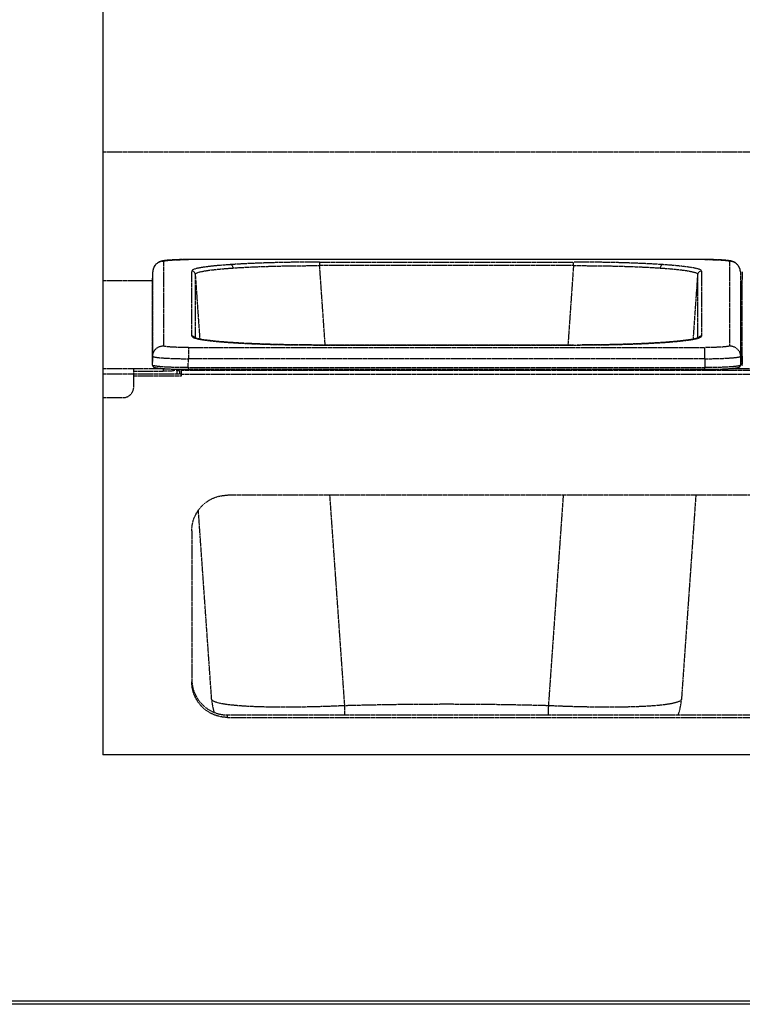
# Model space of a CAD drawing. Units: millimetres. Extents: x -118526 to 55745, y -22605 to 54376.
# Drawn here: x 4229 to 4432, y -10562 to -10286 of the extents above; entities that cross this region are included whole.
import ezdxf

# ---------------------------------------------------------------- set-up
doc = ezdxf.new("R2010")
doc.units = ezdxf.units.MM
doc.linetypes.add('DASHED', pattern=[0.75, 0.5, -0.25])
doc.linetypes.add('HIDDEN', pattern=[0.2, 0.1, -0.1])
doc.layers.add('LINEENASC_PIEGHE', color=3, linetype='DASHED')

msp = doc.modelspace()

# ---------------------------------------------------------------- linework, layer by layer
at = {"color": 7, "linetype": 'Continuous'}
for p, q in [((4252.78, -10156.47), (4252.78, -10492.47)), ((5777.78, -10492.47), (4252.78, -10492.47)), ((7512.78, -10562.47), (4182.78, -10562.47)), ((4183.78, -10561.47), (5846.78, -10561.47))]:
    msp.add_line(p, q, dxfattribs=at)
at = {"layer": 'LINEENASC_PIEGHE', "color": 3, "linetype": 'HIDDEN'}
for p, q in [((4252.78, -10323.27), (5777.78, -10323.27)), ((4269.82, -10353.95), (4269.82, -10377.66)), ((4271.96, -10353.59), (4271.62, -10353.61)), ((4272.34, -10353.56), (4271.96, -10353.59)), ((4273.42, -10353.51), (4272.96, -10353.53)), ((4273.92, -10353.5), (4273.42, -10353.51)), ((4274.45, -10353.48), (4273.92, -10353.5)), ((4275.02, -10353.47), (4274.45, -10353.48)), ((4275.61, -10353.46), (4275.02, -10353.47)), ((4276.23, -10353.46), (4275.61, -10353.46)), ((4276.82, -10353.46), (4276.23, -10353.46)), ((4276.82, -10353.46), (4276.82, -10353.46)), ((4421.73, -10353.46), (4276.82, -10353.46)), ((4422.01, -10353.46), (4276.82, -10353.46)), ((4313.66, -10354.17), (4313.66, -10355.17)), ((4313.66, -10354.17), (4384.89, -10354.17)), ((4384.89, -10355.17), (4384.89, -10354.17)), ((4421.73, -10353.46), (4421.73, -10353.46)), ((4422.64, -10353.46), (4422.01, -10353.46)), ((4423.25, -10353.47), (4422.64, -10353.46)), ((4423.83, -10353.48), (4423.25, -10353.47)), ((4424.38, -10353.49), (4423.83, -10353.48)), ((4424.89, -10353.51), (4424.38, -10353.49)), ((4426.02, -10353.55), (4425.6, -10353.53)), ((4426.42, -10353.58), (4426.02, -10353.55)), ((4428.73, -10377.66), (4428.73, -10353.95)), ((4266.78, -10359.38), (4266.82, -10356.89)), ((4266.82, -10380.6), (4266.82, -10356.89)), ((4266.82, -10356.89), (4266.82, -10356.89)), ((4266.82, -10356.89), (4266.82, -10356.89)), ((4277.75, -10374.94), (4277.75, -10356.67)), ((4315.21, -10377.44), (4313.66, -10355.17)), ((4384.89, -10355.17), (4313.66, -10355.17)), ((4384.89, -10355.17), (4383.34, -10377.44)), ((4420.81, -10356.67), (4420.81, -10374.94)), ((4431.73, -10356.89), (4431.78, -10359.38)), ((4431.73, -10356.89), (4431.73, -10356.89)), ((4431.73, -10356.89), (4431.73, -10380.6)), ((4432.28, -10359.38), (4432.32, -10356.89)), ((4252.78, -10359.36), (4266.78, -10359.36)), ((4256.78, -10359.36), (4266.78, -10359.36)), ((4261.48, -10359.36), (4261.48, -10359.36)), ((4261.48, -10359.36), (4266.78, -10359.36)), ((4266.78, -10383.1), (4266.78, -10359.38)), ((4266.78, -10359.38), (4266.78, -10359.38)), ((4266.78, -10359.38), (4266.78, -10359.38)), ((4266.78, -10359.38), (4266.78, -10359.38)), ((4266.78, -10359.38), (4266.78, -10359.38)), ((4266.78, -10359.38), (4266.78, -10359.38)), ((4266.78, -10359.38), (4266.78, -10359.38)), ((4278.74, -10357.6), (4280.01, -10375.8)), ((4278.74, -10357.6), (4278.74, -10375.47)), ((4418.54, -10375.8), (4419.81, -10357.6)), ((4419.81, -10375.47), (4419.81, -10357.6)), ((4431.78, -10359.38), (4431.78, -10359.38)), ((4431.78, -10359.38), (4431.78, -10359.38)), ((4431.78, -10359.38), (4431.78, -10359.38)), ((4431.78, -10359.38), (4431.78, -10359.38)), ((4431.78, -10359.38), (4431.78, -10359.38)), ((4431.78, -10359.38), (4431.78, -10383.1)), ((4432.28, -10383.1), (4432.28, -10359.38)), ((4432.28, -10359.38), (4432.28, -10359.38)), ((4432.28, -10359.38), (4432.28, -10359.38)), ((4432.28, -10359.38), (4432.28, -10359.38)), ((4432.28, -10359.38), (4432.28, -10359.38)), ((4432.28, -10359.38), (4432.28, -10359.38)), ((4432.28, -10359.38), (4432.28, -10359.38)), ((4432.28, -10360.52), (4431.78, -10360.52)), ((4432.28, -10360.77), (4431.78, -10360.77)), ((4432.28, -10362.5), (4431.78, -10362.5)), ((4432.28, -10368.93), (4431.78, -10368.93)), ((4276.82, -10378.15), (4276.82, -10381.3)), ((4276.82, -10378.15), (4421.73, -10378.15)), ((4289.37, -10376.78), (4288.63, -10376.73)), ((4288.63, -10376.74), (4288.69, -10376.74)), ((4313.66, -10377.44), (4313.66, -10377.44)), ((4384.89, -10377.44), (4313.66, -10377.44)), ((4313.66, -10377.44), (4385.83, -10377.44)), ((4384.89, -10377.44), (4384.89, -10377.44)), ((4410.34, -10376.7), (4409.86, -10376.74)), ((4409.86, -10376.74), (4409.93, -10376.74)), ((4421.73, -10381.3), (4421.73, -10378.15)), ((4266.78, -10383.09), (4266.82, -10380.6)), ((4276.78, -10383.79), (4276.82, -10381.3)), ((4421.73, -10381.3), (4276.82, -10381.3)), ((4421.73, -10381.3), (4421.78, -10383.79)), ((4431.73, -10380.6), (4431.78, -10383.09)), ((4432.28, -10383.09), (4432.32, -10380.6)), ((4261.48, -10384.12), (4252.78, -10384.12)), ((4261.48, -10389.21), (4261.48, -10384.12)), ((4269.88, -10384.12), (4261.48, -10384.12)), ((4266.78, -10383.1), (4266.78, -10383.09)), ((4266.78, -10383.1), (4266.78, -10383.11)), ((4266.78, -10383.1), (4266.78, -10383.1)), ((4266.78, -10383.11), (4266.78, -10383.17)), ((4269.11, -10384), (4269.36, -10384.02)), ((4269.36, -10384.02), (4269.62, -10384.04)), ((4269.62, -10384.04), (4269.91, -10384.06)), ((4269.88, -10384.82), (4269.88, -10384.12)), ((4269.91, -10384.06), (4270.21, -10384.08)), ((4270.21, -10384.08), (4270.53, -10384.1)), ((4270.53, -10384.1), (4270.88, -10384.12)), ((4270.88, -10384.12), (4271.24, -10384.14)), ((4271.24, -10384.14), (4271.63, -10384.16)), ((4271.63, -10384.16), (4272.04, -10384.18)), ((4272.04, -10384.18), (4272.47, -10384.19)), ((4272.47, -10384.19), (4272.93, -10384.21)), ((4272.88, -10384.61), (4272.88, -10384.21)), ((4272.93, -10384.21), (4273.41, -10384.22)), ((4273.41, -10384.22), (4273.92, -10384.23)), ((4273.92, -10384.23), (4274.45, -10384.24)), ((4274.28, -10384.24), (4274.28, -10385.49)), ((4274.45, -10384.24), (4275.01, -10384.25)), ((4274.78, -10384.25), (4274.78, -10386.19)), ((4275.01, -10384.25), (4275.59, -10384.26)), ((4275.59, -10384.26), (4276.2, -10384.26)), ((4276.2, -10384.26), (4421.78, -10384.26)), ((4276.78, -10383.79), (4276.78, -10384.26)), ((4276.78, -10383.79), (4421.78, -10383.79)), ((4421.78, -10384.26), (4421.78, -10383.79)), ((4421.78, -10384.26), (4422.35, -10384.26)), ((4422.35, -10384.26), (4422.96, -10384.26)), ((4422.96, -10384.26), (4423.54, -10384.25)), ((4423.54, -10384.25), (4424.1, -10384.24)), ((4424.1, -10384.24), (4424.63, -10384.23)), ((4424.63, -10384.23), (4425.14, -10384.22)), ((4425.14, -10384.22), (4425.62, -10384.21)), ((4425.62, -10384.21), (4426.08, -10384.19)), ((4426.08, -10384.19), (4426.51, -10384.18)), ((4426.51, -10384.18), (4426.92, -10384.16)), ((4427.5, -10384.13), (4427.85, -10384.11)), ((4427.85, -10384.11), (4428.18, -10384.09)), ((4428.18, -10384.09), (4428.5, -10384.07)), ((4428.5, -10384.07), (4428.79, -10384.05)), ((4428.64, -10384.06), (4435.41, -10384.06)), ((4428.79, -10384.05), (4429.06, -10384.03)), ((4429.06, -10384.03), (4429.32, -10384.01)), ((4429.32, -10384.01), (4429.55, -10383.99)), ((4429.55, -10383.99), (4429.77, -10383.96)), ((4431.78, -10383.09), (4431.78, -10383.1)), ((4431.78, -10383.1), (4431.78, -10383.1)), ((4432.28, -10383.1), (4432.28, -10383.09)), ((4432.28, -10383.1), (4432.28, -10383.11)), ((4432.28, -10383.11), (4432.28, -10383.17)), ((4261.48, -10385.62), (4252.78, -10385.62)), ((4261.48, -10384.82), (4269.88, -10384.82)), ((4261.48, -10385.49), (4274.78, -10385.49)), ((4274.78, -10386.19), (4261.48, -10386.19)), ((4273.58, -10384.72), (4273.58, -10385.49)), ((4274.28, -10384.72), (4273.58, -10384.72)), ((4506.28, -10384.62), (4274.78, -10384.62)), ((4506.28, -10385.69), (4274.78, -10385.69)), ((4252.78, -10392.2), (4258.48, -10392.2)), ((4736.78, -10419.6), (4287.78, -10419.6)), ((4320.71, -10478.67), (4316.54, -10419.6)), ((4382.01, -10419.6), (4377.85, -10478.67)), ((4419.23, -10419.6), (4415.2, -10476.83)), ((4283.35, -10476.83), (4279.62, -10423.82)), ((4277.78, -10429.58), (4277.78, -10471.98)), ((4287.78, -10481.95), (4287.78, -10481.25)), ((4287.78, -10481.25), (4736.78, -10481.25)), ((4287.78, -10481.95), (4736.78, -10481.95))]:
    msp.add_line(p, q, dxfattribs=at)
for points in [[(4271.62, -10353.61), (4271.45, -10353.62), (4271.3, -10353.63), (4271.15, -10353.65), (4271, -10353.66), (4270.87, -10353.67), (4270.73, -10353.68), (4270.61, -10353.7), (4270.49, -10353.71), (4270.37, -10353.72), (4270.26, -10353.74), (4270.16, -10353.75), (4270.06, -10353.77), (4269.96, -10353.78), (4269.86, -10353.8), (4269.77, -10353.81), (4269.68, -10353.83), (4269.6, -10353.85), (4269.51, -10353.86), (4269.43, -10353.88), (4269.34, -10353.9), (4269.26, -10353.93), (4269.17, -10353.95), (4269.09, -10353.98), (4269, -10354), (4268.91, -10354.03), (4268.83, -10354.07), (4268.74, -10354.1), (4268.66, -10354.14), (4268.57, -10354.18), (4268.48, -10354.22), (4268.39, -10354.27), (4268.3, -10354.33), (4268.2, -10354.39), (4268.1, -10354.46), (4268, -10354.53), (4267.9, -10354.62), (4267.8, -10354.71), (4267.69, -10354.81), (4267.59, -10354.92), (4267.49, -10355.03), (4267.4, -10355.16), (4267.31, -10355.29), (4267.23, -10355.42), (4267.15, -10355.56), (4267.08, -10355.71), (4267.02, -10355.86), (4266.97, -10356.01), (4266.92, -10356.17), (4266.88, -10356.32), (4266.86, -10356.48), (4266.84, -10356.64), (4266.82, -10356.79), (4266.82, -10356.89)], [(4272.96, -10353.53), (4272.75, -10353.54), (4272.34, -10353.56)], [(4425.6, -10353.53), (4425.37, -10353.52), (4424.89, -10353.51)], [(4431.73, -10356.89), (4431.73, -10356.79), (4431.72, -10356.63), (4431.7, -10356.48), (4431.67, -10356.32), (4431.63, -10356.16), (4431.58, -10356), (4431.53, -10355.85), (4431.47, -10355.7), (4431.4, -10355.55), (4431.32, -10355.41), (4431.24, -10355.28), (4431.15, -10355.15), (4431.05, -10355.02), (4430.95, -10354.91), (4430.85, -10354.8), (4430.75, -10354.7), (4430.64, -10354.61), (4430.54, -10354.53), (4430.44, -10354.45), (4430.34, -10354.38), (4430.24, -10354.32), (4430.15, -10354.27), (4430.06, -10354.22), (4429.97, -10354.17), (4429.88, -10354.13), (4429.8, -10354.1), (4429.71, -10354.06), (4429.63, -10354.03), (4429.54, -10354), (4429.46, -10353.97), (4429.37, -10353.95), (4429.29, -10353.92), (4429.21, -10353.9), (4429.12, -10353.88), (4429.04, -10353.86), (4428.96, -10353.85), (4428.87, -10353.83), (4428.79, -10353.81), (4428.7, -10353.8), (4428.6, -10353.78), (4428.51, -10353.77), (4428.4, -10353.75), (4428.3, -10353.74), (4428.19, -10353.73), (4428.07, -10353.71), (4427.95, -10353.7), (4427.83, -10353.68), (4427.7, -10353.67), (4427.56, -10353.66), (4427.42, -10353.65), (4427.27, -10353.63), (4427.11, -10353.62), (4426.95, -10353.61), (4426.78, -10353.6), (4426.42, -10353.58)], [(4288.63, -10376.73), (4288.21, -10376.7), (4287.71, -10376.67), (4287.22, -10376.63), (4286.75, -10376.59), (4286.3, -10376.56), (4285.86, -10376.52), (4285.44, -10376.48), (4285.03, -10376.45), (4284.64, -10376.41), (4284.26, -10376.37), (4283.9, -10376.33), (4283.55, -10376.3), (4283.21, -10376.26), (4282.89, -10376.22), (4282.59, -10376.19), (4282.29, -10376.15), (4282.01, -10376.11), (4281.74, -10376.08), (4281.49, -10376.04), (4281.25, -10376.01), (4281.01, -10375.97), (4280.8, -10375.94), (4280.59, -10375.9), (4280.39, -10375.87), (4280.21, -10375.83), (4280.03, -10375.8), (4279.87, -10375.77), (4279.72, -10375.73), (4279.57, -10375.7), (4279.44, -10375.67), (4279.32, -10375.64), (4279.21, -10375.61), (4279.1, -10375.59), (4279.01, -10375.56), (4278.92, -10375.53), (4278.84, -10375.51), (4278.77, -10375.48), (4278.71, -10375.46), (4278.65, -10375.44), (4278.61, -10375.42), (4278.57, -10375.4), (4278.54, -10375.39), (4278.52, -10375.38), (4278.5, -10375.37), (4278.5, -10375.37)], [(4420.05, -10375.37), (4420.05, -10375.37), (4420.06, -10375.37), (4420.05, -10375.37), (4420.04, -10375.38), (4420.01, -10375.39), (4419.98, -10375.4), (4419.95, -10375.42), (4419.9, -10375.44), (4419.84, -10375.46), (4419.78, -10375.48), (4419.71, -10375.51), (4419.63, -10375.53), (4419.55, -10375.56), (4419.45, -10375.59), (4419.35, -10375.61), (4419.23, -10375.64), (4419.11, -10375.67), (4418.98, -10375.7), (4418.84, -10375.73), (4418.68, -10375.77), (4418.52, -10375.8), (4418.35, -10375.83), (4418.16, -10375.87), (4417.97, -10375.9), (4417.76, -10375.94), (4417.54, -10375.97), (4417.31, -10376.01), (4417.06, -10376.04), (4416.81, -10376.08), (4416.54, -10376.11), (4416.26, -10376.15), (4415.97, -10376.19), (4415.66, -10376.22), (4415.34, -10376.26), (4415.01, -10376.3), (4414.66, -10376.33), (4414.29, -10376.37), (4413.92, -10376.41), (4413.52, -10376.45), (4413.12, -10376.48), (4412.69, -10376.52), (4412.25, -10376.56), (4411.8, -10376.59), (4411.33, -10376.63), (4410.84, -10376.67), (4410.34, -10376.7)], [(4313.66, -10377.44), (4312.72, -10377.44), (4311.73, -10377.44), (4310.74, -10377.43), (4309.75, -10377.43), (4308.76, -10377.42), (4307.78, -10377.41), (4306.8, -10377.4), (4305.83, -10377.38), (4304.86, -10377.37), (4303.9, -10377.35), (4302.95, -10377.33), (4302.01, -10377.31), (4301.07, -10377.28), (4300.15, -10377.26), (4299.24, -10377.23), (4298.33, -10377.2), (4297.44, -10377.17), (4296.57, -10377.14), (4295.7, -10377.11), (4294.86, -10377.07), (4294.02, -10377.03), (4293.2, -10377), (4292.4, -10376.96), (4291.61, -10376.91), (4290.85, -10376.87), (4290.1, -10376.83), (4289.37, -10376.78)], [(4409.86, -10376.74), (4409.19, -10376.78), (4408.46, -10376.83), (4407.71, -10376.87), (4406.94, -10376.91), (4406.15, -10376.96), (4405.35, -10377), (4404.53, -10377.03), (4403.7, -10377.07), (4402.85, -10377.11), (4401.99, -10377.14), (4401.11, -10377.17), (4400.22, -10377.2), (4399.32, -10377.23), (4398.4, -10377.26), (4397.48, -10377.28), (4396.54, -10377.31), (4395.6, -10377.33), (4394.65, -10377.35), (4393.69, -10377.37), (4392.72, -10377.38), (4391.75, -10377.4), (4390.77, -10377.41), (4389.79, -10377.42), (4388.81, -10377.43), (4387.82, -10377.43), (4386.83, -10377.44), (4385.83, -10377.44)], [(4266.78, -10383.17), (4266.79, -10383.22), (4266.8, -10383.27), (4266.82, -10383.32), (4266.84, -10383.37), (4266.87, -10383.41), (4266.9, -10383.45), (4266.93, -10383.49), (4266.96, -10383.52), (4267, -10383.55), (4267.03, -10383.57), (4267.06, -10383.59), (4267.09, -10383.61), (4267.12, -10383.63), (4267.16, -10383.65), (4267.19, -10383.66), (4267.22, -10383.68), (4267.26, -10383.69), (4267.29, -10383.7), (4267.33, -10383.71), (4267.37, -10383.73), (4267.4, -10383.74), (4267.45, -10383.75), (4267.49, -10383.76), (4267.54, -10383.77), (4267.58, -10383.78), (4267.63, -10383.8), (4267.69, -10383.81), (4267.74, -10383.82), (4267.8, -10383.83), (4267.86, -10383.84), (4267.93, -10383.85), (4268, -10383.86), (4268.07, -10383.87), (4268.15, -10383.88), (4268.22, -10383.9), (4268.31, -10383.91), (4268.39, -10383.92), (4268.48, -10383.93), (4268.58, -10383.94), (4268.68, -10383.95), (4268.78, -10383.96), (4268.89, -10383.97), (4269.11, -10384)], [(4426.92, -10384.16), (4427.12, -10384.15), (4427.5, -10384.13)], [(4429.77, -10383.96), (4429.88, -10383.95), (4429.97, -10383.94), (4430.07, -10383.93), (4430.16, -10383.92), (4430.25, -10383.91), (4430.33, -10383.9), (4430.41, -10383.88), (4430.48, -10383.87), (4430.55, -10383.86), (4430.62, -10383.85), (4430.69, -10383.84), (4430.75, -10383.83), (4430.81, -10383.82), (4430.87, -10383.81), (4430.92, -10383.8), (4430.97, -10383.78), (4431.02, -10383.77), (4431.06, -10383.76), (4431.11, -10383.75), (4431.15, -10383.74), (4431.19, -10383.73), (4431.23, -10383.71), (4431.26, -10383.7), (4431.3, -10383.69), (4431.33, -10383.68), (4431.37, -10383.66), (4431.4, -10383.65), (4431.43, -10383.63), (4431.46, -10383.61), (4431.49, -10383.59), (4431.53, -10383.57), (4431.56, -10383.55), (4431.59, -10383.52), (4431.62, -10383.49), (4431.65, -10383.45), (4431.68, -10383.41), (4431.71, -10383.37), (4431.73, -10383.32), (4431.75, -10383.27), (4431.76, -10383.22), (4431.77, -10383.17)], [(4431.77, -10383.17), (4431.78, -10383.11), (4431.78, -10383.1)], [(4283.35, -10476.83), (4283.39, -10477.35), (4283.46, -10477.93), (4283.55, -10478.51), (4283.66, -10479.08), (4283.78, -10479.65), (4283.92, -10480.22), (4284.01, -10480.52)], [(4414.31, -10481.25), (4414.46, -10480.78), (4414.63, -10480.22), (4414.77, -10479.65), (4414.9, -10479.09), (4415, -10478.51), (4415.09, -10477.94), (4415.16, -10477.36), (4415.2, -10476.83)]]:
    msp.add_lwpolyline(points, dxfattribs=at)
for centre, radius, start, end in [((4269.8, -10356.94), 2.99, 176.5201, 178.9969), ((4269.81, -10356.94), 2.99, 173.4183, 175.2508), ((4269.81, -10356.94), 2.99, 175.2506, 176.5205), ((4269.8, -10356.94), 2.98, 172.4909, 173.418), ((4269.81, -10356.94), 2.99, 169.8665, 172.4907), ((4277.75, -10357.67), 0.999, 4.0808, 90.0415), ((4420.8, -10357.67), 0.999, 89.9584, 175.919), ((4428.75, -10356.94), 2.99, 7.5258, 10.0963), ((4428.75, -10356.94), 2.98, 6.6295, 7.5256), ((4428.75, -10356.94), 2.99, 4.7898, 6.6292), ((4428.75, -10356.94), 2.99, 3.5268, 4.79), ((4428.75, -10356.94), 2.99, 1.003, 3.5271), ((4277.75, -10375.94), 1, 35.3557, 89.9947), ((4277.75, -10375.94), 0.998, 31.4008, 35.3203), ((4420.8, -10375.94), 0.998, 144.669, 148.5986), ((4420.81, -10375.94), 1, 90.0053, 144.6336), ((4288.66, -10377.21), 0.475, 86.1283, 94.2755), ((4409.89, -10377.21), 0.475, 85.6757, 93.8631), ((4266.82, -10383.09), 0.0482, 179.6571, 189.7723), ((4269.88, -10342.32), 41.8, 269.996, 271.1892), ((4272.88, -10384.72), 0.697, 0.012, 45.5492), ((4272.88, -10384.72), 1.39, 0.0011, 20.092), ((4432.32, -10383.09), 0.0482, 179.6571, 189.7723), ((4287.74, -10471.28), 9.96, 182.8229, 184.0083), ((4349.28, -11503.32), 1025.04, 88.4027, 91.59715)]:
    msp.add_arc(centre, radius, start, end, dxfattribs=at)
for points, knots in [([(4269.82, -10353.95), (4269.65, -10353.95), (4269.3, -10353.98), (4268.79, -10354.12), (4268.31, -10354.34), (4267.88, -10354.64), (4267.51, -10355.01), (4267.21, -10355.44), (4266.99, -10355.91), (4266.9, -10356.25), (4266.87, -10356.42)], [0, 0, 0, 0, 0.125132, 0.250244, 0.375323, 0.500357, 0.625338, 0.750268, 0.875151, 1, 1, 1, 1]), ([(4269.82, -10353.95), (4269.82, -10353.93), (4269.84, -10353.91), (4269.87, -10353.89), (4269.91, -10353.87), (4269.96, -10353.85), (4270.03, -10353.83), (4270.13, -10353.81), (4270.23, -10353.78), (4270.41, -10353.75), (4270.67, -10353.72), (4271.17, -10353.66), (4271.93, -10353.6), (4272.98, -10353.54), (4274.17, -10353.5), (4275.47, -10353.47), (4276.36, -10353.46), (4276.82, -10353.46)], [0, 0, 0, 0, 0.008292, 0.01146, 0.015142, 0.024109, 0.035275, 0.048662, 0.064266, 0.082068, 0.124129, 0.174502, 0.298286, 0.448824, 0.620412, 0.806508, 1, 1, 1, 1]), ([(4313.66, -10354.17), (4311.37, -10354.17), (4306.86, -10354.2), (4300.32, -10354.33), (4295.13, -10354.52), (4291.29, -10354.71), (4289.49, -10354.82), (4288.63, -10354.88)], [0, 0, 0, 0, 0.274679, 0.539272, 0.784039, 0.89614, 1, 1, 1, 1]), ([(4409.93, -10354.88), (4409.06, -10354.82), (4407.26, -10354.71), (4403.42, -10354.52), (4398.23, -10354.33), (4391.69, -10354.2), (4387.19, -10354.17), (4384.89, -10354.17)], [0, 0, 0, 0, 0.10386, 0.215961, 0.460728, 0.725321, 1, 1, 1, 1]), ([(4421.73, -10353.46), (4422.19, -10353.46), (4423.08, -10353.47), (4424.38, -10353.5), (4425.57, -10353.54), (4426.62, -10353.6), (4427.38, -10353.66), (4427.89, -10353.72), (4428.14, -10353.75), (4428.32, -10353.79), (4428.43, -10353.81), (4428.52, -10353.83), (4428.59, -10353.85), (4428.65, -10353.87), (4428.68, -10353.89), (4428.71, -10353.91), (4428.73, -10353.93), (4428.73, -10353.95)], [0, 0, 0, 0, 0.193492, 0.379588, 0.551176, 0.701714, 0.825498, 0.875871, 0.917932, 0.935734, 0.951338, 0.964725, 0.975891, 0.984858, 0.98854, 0.991708, 1, 1, 1, 1]), ([(4431.69, -10356.42), (4431.66, -10356.25), (4431.57, -10355.91), (4431.34, -10355.44), (4431.04, -10355.01), (4430.67, -10354.64), (4430.24, -10354.34), (4429.76, -10354.12), (4429.26, -10353.98), (4428.91, -10353.95), (4428.73, -10353.95)], [0, 0, 0, 0, 0.124849, 0.249732, 0.374662, 0.499643, 0.624677, 0.749756, 0.874868, 1, 1, 1, 1]), ([(4288.63, -10354.88), (4287.81, -10354.93), (4286.27, -10355.05), (4284.41, -10355.21), (4283.06, -10355.36), (4282.16, -10355.47), (4281.34, -10355.58), (4280.6, -10355.69), (4279.94, -10355.81), (4279.37, -10355.92), (4278.88, -10356.04), (4278.53, -10356.15), (4278.3, -10356.23), (4278.15, -10356.3), (4278.03, -10356.36), (4277.93, -10356.42), (4277.85, -10356.48), (4277.79, -10356.54), (4277.76, -10356.61), (4277.75, -10356.65), (4277.75, -10356.67)], [0, 0, 0, 0, 0.219516, 0.414636, 0.502457, 0.583502, 0.657583, 0.724536, 0.784219, 0.836523, 0.881374, 0.918753, 0.93466, 0.948738, 0.961022, 0.971574, 0.980499, 0.987977, 0.994314, 1, 1, 1, 1]), ([(4278.74, -10357.6), (4278.74, -10357.58), (4278.75, -10357.54), (4278.79, -10357.47), (4278.84, -10357.41), (4278.92, -10357.35), (4279.02, -10357.29), (4279.19, -10357.2), (4279.46, -10357.09), (4279.85, -10356.97), (4280.32, -10356.86), (4280.88, -10356.74), (4281.52, -10356.63), (4282.24, -10356.51), (4283.03, -10356.4), (4283.91, -10356.3), (4285.22, -10356.16), (4287.03, -10355.99), (4288.53, -10355.88), (4289.32, -10355.83)], [0, 0, 0, 0, 0.005842, 0.012325, 0.019933, 0.028964, 0.039597, 0.051937, 0.081964, 0.11934, 0.164178, 0.216463, 0.276098, 0.342972, 0.416958, 0.497915, 0.585671, 0.780664, 1, 1, 1, 1]), ([(4288.63, -10354.88), (4288.67, -10354.88), (4288.76, -10354.9), (4288.88, -10354.96), (4289, -10355.05), (4289.14, -10355.21), (4289.23, -10355.39), (4289.28, -10355.56), (4289.3, -10355.67), (4289.32, -10355.76), (4289.32, -10355.83)], [0, 0, 0, 0, 0.101519, 0.208945, 0.323656, 0.446397, 0.713372, 0.783906, 0.855436, 1, 1, 1, 1]), ([(4289.32, -10355.83), (4290.16, -10355.77), (4291.91, -10355.66), (4295.64, -10355.48), (4300.69, -10355.3), (4307.05, -10355.18), (4311.43, -10355.16), (4313.66, -10355.17)], [0, 0, 0, 0, 0.103811, 0.215892, 0.46067, 0.725289, 1, 1, 1, 1]), ([(4384.89, -10355.17), (4387.12, -10355.16), (4391.5, -10355.18), (4397.86, -10355.3), (4402.91, -10355.48), (4406.64, -10355.66), (4408.39, -10355.77), (4409.23, -10355.83)], [0, 0, 0, 0, 0.274705, 0.53932, 0.784099, 0.896183, 1, 1, 1, 1]), ([(4409.93, -10354.88), (4409.88, -10354.88), (4409.79, -10354.9), (4409.67, -10354.96), (4409.56, -10355.05), (4409.42, -10355.21), (4409.29, -10355.47), (4409.24, -10355.71), (4409.23, -10355.83)], [0, 0, 0, 0, 0.101588, 0.209099, 0.323896, 0.446726, 0.713886, 1, 1, 1, 1]), ([(4409.23, -10355.83), (4410.02, -10355.88), (4411.52, -10355.99), (4413.34, -10356.16), (4414.65, -10356.3), (4415.52, -10356.4), (4416.32, -10356.51), (4417.03, -10356.63), (4417.67, -10356.74), (4418.23, -10356.86), (4418.7, -10356.97), (4419.09, -10357.09), (4419.36, -10357.2), (4419.53, -10357.29), (4419.63, -10357.35), (4419.71, -10357.41), (4419.76, -10357.47), (4419.8, -10357.54), (4419.81, -10357.58), (4419.81, -10357.6)], [0, 0, 0, 0, 0.219335, 0.414327, 0.502084, 0.583041, 0.657028, 0.723902, 0.783538, 0.835824, 0.880662, 0.918038, 0.948065, 0.960405, 0.971038, 0.980069, 0.987676, 0.994159, 1, 1, 1, 1]), ([(4420.81, -10356.67), (4420.81, -10356.65), (4420.8, -10356.61), (4420.76, -10356.54), (4420.7, -10356.48), (4420.62, -10356.42), (4420.52, -10356.36), (4420.4, -10356.3), (4420.25, -10356.23), (4420.02, -10356.15), (4419.67, -10356.04), (4419.18, -10355.92), (4418.61, -10355.81), (4417.95, -10355.69), (4417.21, -10355.58), (4416.39, -10355.47), (4415.49, -10355.36), (4414.15, -10355.22), (4412.28, -10355.05), (4410.74, -10354.93), (4409.93, -10354.88)], [0, 0, 0, 0, 0.005686, 0.012023, 0.019501, 0.028426, 0.038978, 0.051262, 0.06534, 0.081247, 0.118626, 0.163477, 0.215781, 0.275465, 0.342417, 0.416498, 0.497543, 0.585364, 0.780484, 1, 1, 1, 1]), ([(4277.75, -10374.94), (4277.75, -10374.96), (4277.76, -10375.01), (4277.79, -10375.07), (4277.85, -10375.13), (4277.93, -10375.2), (4278.04, -10375.26), (4278.21, -10375.35), (4278.36, -10375.4), (4278.47, -10375.44)], [0, 0, 0, 0, 0.069625, 0.147337, 0.239221, 0.349041, 0.479008, 0.630396, 1, 1, 1, 1]), ([(4278.47, -10375.44), (4278.57, -10375.47), (4278.78, -10375.54), (4279.26, -10375.67), (4279.99, -10375.82), (4281.01, -10375.99), (4282.21, -10376.15), (4283.58, -10376.31), (4285.74, -10376.53), (4287.44, -10376.66), (4288.63, -10376.74)], [0, 0, 0, 0, 0.029908, 0.064368, 0.146923, 0.247458, 0.36554, 0.500589, 0.651902, 1, 1, 1, 1]), ([(4409.93, -10376.74), (4411.11, -10376.66), (4412.81, -10376.53), (4414.97, -10376.31), (4416.34, -10376.16), (4417.54, -10375.99), (4418.55, -10375.82), (4419.28, -10375.67), (4419.77, -10375.54), (4419.98, -10375.48), (4420.08, -10375.44)], [0, 0, 0, 0, 0.347912, 0.499174, 0.634204, 0.7523, 0.852882, 0.935519, 0.970032, 1, 1, 1, 1]), ([(4420.08, -10375.44), (4420.18, -10375.41), (4420.34, -10375.35), (4420.52, -10375.26), (4420.62, -10375.2), (4420.7, -10375.13), (4420.76, -10375.07), (4420.8, -10375.01), (4420.81, -10374.96), (4420.81, -10374.94)], [0, 0, 0, 0, 0.36985, 0.521306, 0.651302, 0.761106, 0.852924, 0.930521, 1, 1, 1, 1]), ([(4266.82, -10380.6), (4266.82, -10380.41), (4266.87, -10380.02), (4267.05, -10379.47), (4267.33, -10378.95), (4267.7, -10378.51), (4268.16, -10378.14), (4268.68, -10377.87), (4269.24, -10377.7), (4269.63, -10377.66), (4269.82, -10377.66)], [0, 0, 0, 0, 0.12485, 0.249724, 0.374641, 0.499612, 0.624643, 0.749727, 0.874852, 1, 1, 1, 1]), ([(4276.82, -10378.15), (4276.36, -10378.15), (4275.47, -10378.14), (4274.17, -10378.12), (4272.98, -10378.07), (4271.93, -10378.02), (4271.17, -10377.95), (4270.67, -10377.9), (4270.41, -10377.86), (4270.23, -10377.83), (4270.13, -10377.81), (4270.03, -10377.78), (4269.96, -10377.76), (4269.91, -10377.74), (4269.87, -10377.72), (4269.84, -10377.7), (4269.82, -10377.68), (4269.82, -10377.66)], [0, 0, 0, 0, 0.193492, 0.379588, 0.551176, 0.701714, 0.825498, 0.875871, 0.917932, 0.935734, 0.951338, 0.964725, 0.975891, 0.984858, 0.98854, 0.991708, 1, 1, 1, 1]), ([(4288.69, -10376.74), (4289.56, -10376.8), (4291.36, -10376.91), (4295.19, -10377.1), (4300.36, -10377.28), (4306.89, -10377.41), (4311.37, -10377.44), (4313.66, -10377.44)], [0, 0, 0, 0, 0.104008, 0.216201, 0.461007, 0.725497, 1, 1, 1, 1]), ([(4384.89, -10377.44), (4387.18, -10377.44), (4391.67, -10377.41), (4398.19, -10377.28), (4403.36, -10377.1), (4407.2, -10376.91), (4408.99, -10376.8), (4409.86, -10376.74)], [0, 0, 0, 0, 0.274503, 0.538993, 0.783799, 0.895992, 1, 1, 1, 1]), ([(4428.73, -10377.66), (4428.73, -10377.68), (4428.71, -10377.7), (4428.68, -10377.72), (4428.65, -10377.74), (4428.59, -10377.76), (4428.52, -10377.78), (4428.43, -10377.81), (4428.32, -10377.83), (4428.14, -10377.86), (4427.89, -10377.9), (4427.38, -10377.95), (4426.62, -10378.02), (4425.57, -10378.07), (4424.38, -10378.12), (4423.08, -10378.14), (4422.19, -10378.15), (4421.73, -10378.15)], [0, 0, 0, 0, 0.008292, 0.01146, 0.015142, 0.024109, 0.035275, 0.048662, 0.064266, 0.082068, 0.124129, 0.174502, 0.298286, 0.448824, 0.620412, 0.806508, 1, 1, 1, 1]), ([(4428.73, -10377.66), (4428.93, -10377.66), (4429.32, -10377.7), (4429.88, -10377.87), (4430.39, -10378.14), (4430.85, -10378.51), (4431.23, -10378.95), (4431.51, -10379.47), (4431.69, -10380.02), (4431.73, -10380.41), (4431.73, -10380.6)], [0, 0, 0, 0, 0.125148, 0.250273, 0.375357, 0.500388, 0.625359, 0.750276, 0.87515, 1, 1, 1, 1]), ([(4266.82, -10380.6), (4266.82, -10380.63), (4266.86, -10380.66), (4266.9, -10380.68), (4266.95, -10380.71), (4267.02, -10380.73), (4267.13, -10380.76), (4267.26, -10380.79), (4267.41, -10380.83), (4267.66, -10380.87), (4268.03, -10380.92), (4268.53, -10380.97), (4269.12, -10381.03), (4270.04, -10381.1), (4271.34, -10381.17), (4273.04, -10381.24), (4274.89, -10381.28), (4276.17, -10381.3), (4276.82, -10381.3)], [0, 0, 0, 0, 0.007944, 0.011067, 0.014712, 0.023626, 0.034762, 0.048137, 0.063736, 0.081535, 0.123611, 0.174019, 0.232292, 0.297924, 0.448603, 0.620301, 0.806476, 1, 1, 1, 1]), ([(4421.73, -10381.3), (4422.38, -10381.3), (4423.66, -10381.28), (4425.51, -10381.24), (4427.22, -10381.17), (4428.52, -10381.1), (4429.44, -10381.03), (4430.02, -10380.97), (4430.52, -10380.92), (4430.89, -10380.87), (4431.14, -10380.83), (4431.29, -10380.8), (4431.43, -10380.76), (4431.53, -10380.73), (4431.61, -10380.71), (4431.66, -10380.68), (4431.7, -10380.66), (4431.73, -10380.63), (4431.73, -10380.6)], [0, 0, 0, 0, 0.193524, 0.379699, 0.551397, 0.702076, 0.767708, 0.825981, 0.876389, 0.918465, 0.936264, 0.951863, 0.965238, 0.976374, 0.985288, 0.988933, 0.992056, 1, 1, 1, 1]), ([(4266.84, -10383.17), (4266.82, -10383.16), (4266.8, -10383.14), (4266.78, -10383.12), (4266.78, -10383.1)], [0, 0, 0, 0, 0.585113, 1, 1, 1, 1]), ([(4276.78, -10383.79), (4276.17, -10383.79), (4274.98, -10383.78), (4273.25, -10383.75), (4271.63, -10383.69), (4270.38, -10383.63), (4269.48, -10383.57), (4268.89, -10383.52), (4268.37, -10383.47), (4267.91, -10383.42), (4267.53, -10383.36), (4267.27, -10383.31), (4267.09, -10383.27), (4266.99, -10383.24), (4266.91, -10383.21), (4266.86, -10383.18), (4266.84, -10383.17)], [0, 0, 0, 0, 0.181712, 0.357424, 0.521342, 0.668078, 0.733488, 0.792841, 0.845649, 0.891522, 0.93009, 0.961093, 0.973708, 0.984381, 0.993127, 1, 1, 1, 1]), ([(4431.71, -10383.17), (4431.69, -10383.18), (4431.65, -10383.21), (4431.57, -10383.24), (4431.46, -10383.27), (4431.29, -10383.31), (4431.02, -10383.36), (4430.64, -10383.42), (4430.19, -10383.47), (4429.66, -10383.52), (4429.07, -10383.57), (4428.17, -10383.63), (4426.92, -10383.69), (4425.31, -10383.75), (4423.57, -10383.78), (4422.38, -10383.79), (4421.78, -10383.79)], [0, 0, 0, 0, 0.006873, 0.015619, 0.026292, 0.038907, 0.06991, 0.108478, 0.154351, 0.207159, 0.266512, 0.331922, 0.478658, 0.642576, 0.818288, 1, 1, 1, 1]), ([(4431.77, -10383.12), (4431.76, -10383.13), (4431.75, -10383.15), (4431.73, -10383.16), (4431.71, -10383.17)], [0, 0, 0, 0, 0.433769, 1, 1, 1, 1]), ([(4431.78, -10383.09), (4431.78, -10383.1), (4431.78, -10383.1), (4431.77, -10383.11), (4431.77, -10383.12)], [0, 0, 0, 0, 0.240628, 1, 1, 1, 1]), ([(4272.88, -10384.61), (4272.88, -10384.62), (4272.86, -10384.63), (4272.84, -10384.64), (4272.82, -10384.66), (4272.78, -10384.66), (4272.73, -10384.68), (4272.64, -10384.7), (4272.51, -10384.71), (4272.3, -10384.74), (4271.97, -10384.76), (4271.52, -10384.79), (4271.01, -10384.81), (4270.45, -10384.82), (4270.07, -10384.82), (4269.88, -10384.82)], [0, 0, 0, 0, 0.008294, 0.01514, 0.024109, 0.035278, 0.048667, 0.082073, 0.124137, 0.174511, 0.298296, 0.448833, 0.620417, 0.806509, 1, 1, 1, 1]), ([(4258.48, -10392.2), (4258.67, -10392.2), (4259.07, -10392.16), (4259.63, -10391.99), (4260.15, -10391.71), (4260.61, -10391.34), (4260.99, -10390.88), (4261.27, -10390.36), (4261.44, -10389.8), (4261.48, -10389.41), (4261.48, -10389.21)], [0, 0, 0, 0, 0.125149, 0.250276, 0.375361, 0.500391, 0.625361, 0.750276, 0.87515, 1, 1, 1, 1]), ([(4277.78, -10429.58), (4277.78, -10428.93), (4277.91, -10427.62), (4278.48, -10425.74), (4279.41, -10424), (4280.66, -10422.48), (4282.19, -10421.23), (4283.93, -10420.3), (4285.81, -10419.73), (4287.12, -10419.6), (4287.78, -10419.6)], [0, 0, 0, 0, 0.12485, 0.249724, 0.374639, 0.499609, 0.624639, 0.749724, 0.874851, 1, 1, 1, 1]), ([(4287.78, -10481.95), (4287.12, -10481.95), (4285.81, -10481.82), (4283.93, -10481.25), (4282.19, -10480.32), (4280.66, -10479.08), (4279.41, -10477.55), (4278.48, -10475.82), (4277.91, -10473.94), (4277.78, -10472.63), (4277.78, -10471.98)], [0, 0, 0, 0, 0.125149, 0.250276, 0.375361, 0.500391, 0.625361, 0.750276, 0.87515, 1, 1, 1, 1]), ([(4277.8, -10471.97), (4277.84, -10472.6), (4278.05, -10473.83), (4278.7, -10475.6), (4279.66, -10477.21), (4280.92, -10478.62), (4282.41, -10479.77), (4284.09, -10480.62), (4285.9, -10481.14), (4287.15, -10481.25), (4287.78, -10481.25)], [0, 0, 0, 0, 0.124851, 0.249727, 0.374647, 0.499622, 0.624653, 0.749736, 0.874858, 1, 1, 1, 1]), ([(4320.71, -10478.67), (4318.27, -10478.79), (4313.51, -10478.97), (4307.63, -10479.08), (4303.14, -10479.1), (4300.01, -10479.07), (4297.08, -10479.01), (4294.38, -10478.91), (4291.94, -10478.77), (4290.07, -10478.62), (4288.72, -10478.48), (4287.82, -10478.37), (4287, -10478.25), (4286.26, -10478.12), (4285.6, -10477.99), (4285.02, -10477.84), (4284.53, -10477.69), (4284.12, -10477.54), (4283.8, -10477.38), (4283.59, -10477.23), (4283.47, -10477.11), (4283.41, -10477.02), (4283.36, -10476.92), (4283.35, -10476.86), (4283.35, -10476.83)], [0, 0, 0, 0, 0.193119, 0.378635, 0.466263, 0.549337, 0.627077, 0.698752, 0.763724, 0.821424, 0.847394, 0.871376, 0.893324, 0.913208, 0.931, 0.946686, 0.960266, 0.971767, 0.981255, 0.98887, 0.992065, 0.994924, 0.997531, 1, 1, 1, 1]), ([(4415.2, -10476.83), (4415.2, -10476.86), (4415.19, -10476.92), (4415.15, -10477.02), (4415.08, -10477.11), (4414.96, -10477.23), (4414.75, -10477.38), (4414.43, -10477.54), (4414.02, -10477.69), (4413.53, -10477.84), (4412.95, -10477.99), (4412.3, -10478.12), (4411.55, -10478.25), (4410.73, -10478.37), (4409.83, -10478.48), (4408.49, -10478.62), (4406.62, -10478.77), (4404.17, -10478.91), (4401.47, -10479.01), (4398.54, -10479.07), (4395.41, -10479.1), (4390.92, -10479.08), (4385.05, -10478.97), (4380.28, -10478.79), (4377.85, -10478.67)], [0, 0, 0, 0, 0.002469, 0.005076, 0.007935, 0.01113, 0.018745, 0.028233, 0.039734, 0.053314, 0.069, 0.086792, 0.106676, 0.128624, 0.152606, 0.178576, 0.236276, 0.301248, 0.372923, 0.450663, 0.533737, 0.621365, 0.806881, 1, 1, 1, 1]), ([(4320.78, -10481.26), (4320.77, -10481.04), (4320.75, -10480.18), (4320.72, -10479.32), (4320.71, -10478.67)], [0, 0, 0, 0, 0.246719, 1, 1, 1, 1]), ([(4377.85, -10478.67), (4377.84, -10478.89), (4377.82, -10479.75), (4377.79, -10480.61), (4377.77, -10481.26)], [0, 0, 0, 0, 0.252922, 1, 1, 1, 1])]:
    msp.add_open_spline(points, degree=3, knots=knots, dxfattribs=at)

doc.saveas('drawing.dxf')
